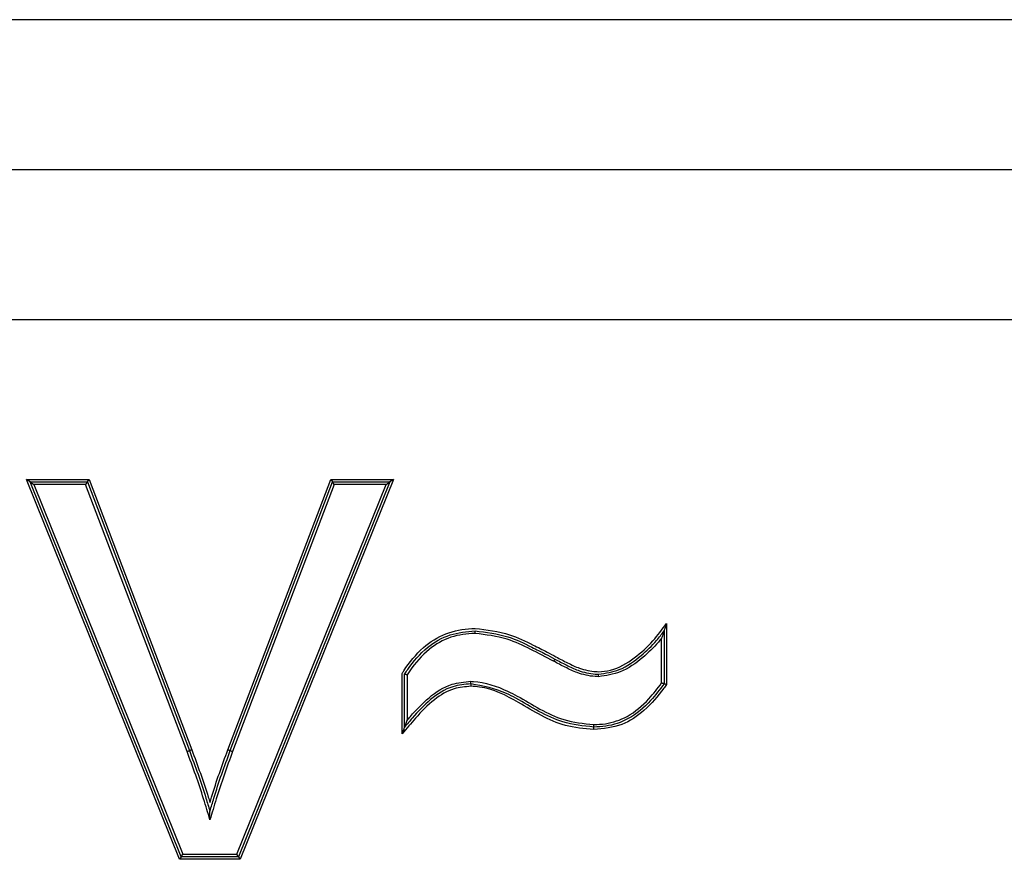
# Model space of a CAD drawing. Units: millimetres. Extents: x 7 to 286, y 8 to 196.
# Drawn here: x 198 to 199, y 130 to 131 of the extents above; entities that cross this region are included whole.
import ezdxf

# ---------------------------------------------------------------- set-up
doc = ezdxf.new("R2010")
doc.units = ezdxf.units.MM

msp = doc.modelspace()

# ---------------------------------------------------------------- linework, layer by layer
at = {"color": 7, "linetype": 'Continuous', "lineweight": 25}
for p, q in [((199.76836, 131.0795), (195.55757, 131.0795)), ((195.55757, 130.9295), (199.76836, 130.9295)), ((195.55757, 130.7795), (199.76836, 130.7795)), ((198.49075, 130.2395), (198.33752, 130.6195)), ((198.34123, 130.617), (198.33752, 130.6195)), ((198.33752, 130.6195), (198.40027, 130.6195)), ((198.49244, 130.242), (198.34123, 130.617)), ((198.34123, 130.617), (198.34493, 130.6145)), ((198.34123, 130.617), (198.39854, 130.617)), ((198.34493, 130.6145), (198.49413, 130.2445)), ((198.39682, 130.6145), (198.34493, 130.6145)), ((198.39854, 130.617), (198.39682, 130.6145)), ((198.49822, 130.34734), (198.39682, 130.6145)), ((198.39854, 130.617), (198.40027, 130.6195)), ((198.39854, 130.617), (198.50056, 130.34822)), ((198.40027, 130.6195), (198.5029, 130.3491)), ((198.53916, 130.34911), (198.64201, 130.6195)), ((198.5415, 130.34822), (198.64373, 130.617)), ((198.64546, 130.6145), (198.54384, 130.34735)), ((198.54807, 130.2445), (198.69735, 130.6145)), ((198.70105, 130.617), (198.54976, 130.242)), ((198.70475, 130.6195), (198.55145, 130.2395)), ((198.64201, 130.6195), (198.64373, 130.617)), ((198.64201, 130.6195), (198.70475, 130.6195)), ((198.64546, 130.6145), (198.64373, 130.617)), ((198.64373, 130.617), (198.70105, 130.617)), ((198.69735, 130.6145), (198.64546, 130.6145)), ((198.69735, 130.6145), (198.70105, 130.617)), ((198.70475, 130.6195), (198.70105, 130.617)), ((198.97797, 130.47538), (198.97797, 130.41426)), ((198.97546, 130.46796), (198.97546, 130.41508)), ((198.97296, 130.4159), (198.97296, 130.46064)), ((198.71335, 130.36501), (198.71335, 130.42544)), ((198.71585, 130.37181), (198.71585, 130.4247)), ((198.71835, 130.42395), (198.71835, 130.3786)), ((198.49244, 130.242), (198.49075, 130.2395)), ((198.55145, 130.2395), (198.49075, 130.2395)), ((198.49244, 130.242), (198.49413, 130.2445)), ((198.54976, 130.242), (198.49244, 130.242)), ((198.49413, 130.2445), (198.54807, 130.2445)), ((198.54976, 130.242), (198.54807, 130.2445)), ((198.54976, 130.242), (198.55145, 130.2395))]:
    msp.add_line(p, q, dxfattribs=at)
at = {"color": 7, "linetype": 'Continuous', "lineweight": 25, "flags": 128}
for points in [[(198.49822, 130.34734), (198.49867, 130.34751), (198.49911, 130.34768), (198.49952, 130.34783), (198.49987, 130.34796), (198.50016, 130.34807), (198.50038, 130.34816), (198.50051, 130.34821), (198.50056, 130.34822)], [(198.5029, 130.3491), (198.50244, 130.34893), (198.502, 130.34877), (198.5016, 130.34861), (198.50124, 130.34848), (198.50095, 130.34837), (198.50073, 130.34829), (198.5006, 130.34824), (198.50056, 130.34822)], [(198.53916, 130.34911), (198.53962, 130.34894), (198.54005, 130.34877), (198.54046, 130.34862), (198.54081, 130.34848), (198.5411, 130.34837), (198.54132, 130.34829), (198.54145, 130.34824), (198.5415, 130.34822)]]:
    msp.add_lwpolyline(points, dxfattribs=at)
at = {"color": 7, "linetype": 'Continuous', "lineweight": 25}
for centre, radius, start, end in [((199.19004, 130.26261), 0.36928, 151.31412, 151.70184), ((198.81979, 131.09291), 0.79499, 249.50875, 249.68893)]:
    msp.add_arc(centre, radius, start, end, dxfattribs=at)
for points, knots in [([(198.90996, 130.4272), (198.91397, 130.42754), (198.92696, 130.42866), (198.94581, 130.44031), (198.96414, 130.4568), (198.97356, 130.46946), (198.97797, 130.47538)], [0, 0, 0, 0, 0.1392962, 0.451348, 0.7436135, 1, 1, 1, 1]), ([(198.97797, 130.47538), (198.97794, 130.47531), (198.97736, 130.47363), (198.9766, 130.47132), (198.97581, 130.46899), (198.97556, 130.46825), (198.97548, 130.468), (198.97547, 130.46798), (198.97546, 130.46796)], [0, 0, 0, 0, 0.023633, 0.617901, 0.842133, 0.919623, 0.964175, 1, 1, 1, 1]), ([(198.71335, 130.42544), (198.71394, 130.42635), (198.72006, 130.43569), (198.73261, 130.45153), (198.75657, 130.46665), (198.77536, 130.47011), (198.78529, 130.47043), (198.78638, 130.47047)], [0, 0, 0, 0, 0.0360999, 0.3740303, 0.6674816, 0.9633578, 1, 1, 1, 1]), ([(198.71585, 130.4247), (198.71691, 130.42632), (198.72334, 130.43617), (198.73683, 130.45178), (198.76075, 130.46576), (198.77791, 130.46724), (198.78639, 130.46796)], [0, 0, 0, 0, 0.06747, 0.408296, 0.70758, 1, 1, 1, 1]), ([(198.78639, 130.46546), (198.78637, 130.46546), (198.77822, 130.46519), (198.76153, 130.46313), (198.73841, 130.44984), (198.72544, 130.43476), (198.71927, 130.42535), (198.71835, 130.42395)], [0, 0, 0, 0, 0.00103, 0.293884, 0.594322, 0.939364, 1, 1, 1, 1]), ([(198.78638, 130.47047), (198.7981, 130.46908), (198.8184, 130.46667), (198.84152, 130.4554), (198.85682, 130.44777), (198.86434, 130.44367), (198.86727, 130.44208)], [0, 0, 0, 0, 0.405731, 0.703105, 0.884269, 1, 1, 1, 1]), ([(198.78639, 130.46546), (198.78639, 130.46567), (198.78639, 130.46614), (198.78639, 130.46683), (198.78639, 130.46745), (198.78638, 130.46788), (198.78639, 130.46794), (198.78639, 130.46796)], [0, 0, 0, 0, 0.15911, 0.356418, 0.570959, 0.785499, 1, 1, 1, 1]), ([(198.78639, 130.46796), (198.79755, 130.46667), (198.81739, 130.46435), (198.83999, 130.45336), (198.85543, 130.44567), (198.86299, 130.44156), (198.86609, 130.43987)], [0, 0, 0, 0, 0.392042, 0.697266, 0.875852, 1, 1, 1, 1]), ([(198.8649, 130.43767), (198.85733, 130.44166), (198.8422, 130.44963), (198.81673, 130.46187), (198.79727, 130.46418), (198.78639, 130.46546)], [0, 0, 0, 0, 0.305857, 0.611975, 1, 1, 1, 1]), ([(198.90996, 130.4247), (198.91702, 130.42574), (198.93276, 130.42808), (198.95173, 130.44209), (198.96615, 130.45577), (198.97299, 130.46472), (198.97546, 130.46796)], [0, 0, 0, 0, 0.2613118, 0.5829022, 0.8490602, 1, 1, 1, 1]), ([(198.97546, 130.46796), (198.97546, 130.46795), (198.97545, 130.46793), (198.97537, 130.46768), (198.97511, 130.46694), (198.97434, 130.46463), (198.97357, 130.46235), (198.97299, 130.46071), (198.97296, 130.46064)], [0, 0, 0, 0, 0.036069, 0.081084, 0.159455, 0.386317, 0.97652, 1, 1, 1, 1]), ([(198.97296, 130.46064), (198.97191, 130.45934), (198.96623, 130.45236), (198.95326, 130.4401), (198.93369, 130.42569), (198.91736, 130.42328), (198.90996, 130.42219)], [0, 0, 0, 0, 0.0662317, 0.3555342, 0.7077494, 1, 1, 1, 1]), ([(198.90996, 130.42219), (198.90881, 130.42225), (198.90155, 130.42261), (198.88996, 130.42508), (198.87655, 130.43161), (198.86878, 130.43565), (198.8649, 130.43767)], [0, 0, 0, 0, 0.071537, 0.453676, 0.72667, 1, 1, 1, 1]), ([(198.86609, 130.43987), (198.86994, 130.43787), (198.87762, 130.43388), (198.8907, 130.42749), (198.90192, 130.4251), (198.90887, 130.42475), (198.90996, 130.4247)], [0, 0, 0, 0, 0.278107, 0.5542332, 0.9300791, 1, 1, 1, 1]), ([(198.86727, 130.44208), (198.87115, 130.44006), (198.87891, 130.43604), (198.89184, 130.4297), (198.90265, 130.42757), (198.9091, 130.42724), (198.90996, 130.4272)], [0, 0, 0, 0, 0.2876169, 0.575277, 0.9434212, 1, 1, 1, 1]), ([(198.71835, 130.42395), (198.71828, 130.42397), (198.71806, 130.42403), (198.71758, 130.42418), (198.71693, 130.42437), (198.71633, 130.42455), (198.71593, 130.42467), (198.71587, 130.42469), (198.71585, 130.4247)], [0, 0, 0, 0, 0.053505, 0.170828, 0.386269, 0.593435, 0.796466, 1, 1, 1, 1]), ([(198.71835, 130.3786), (198.71947, 130.37989), (198.72631, 130.38784), (198.7396, 130.40185), (198.76039, 130.41561), (198.77573, 130.417), (198.78211, 130.41758)], [0, 0, 0, 0, 0.066481, 0.40787, 0.753392, 1, 1, 1, 1]), ([(198.78211, 130.41508), (198.78211, 130.41511), (198.78211, 130.41516), (198.78211, 130.41559), (198.78211, 130.41623), (198.78211, 130.41693), (198.78211, 130.41739), (198.78211, 130.41758)], [0, 0, 0, 0, 0.214474, 0.428969, 0.643486, 0.85543, 1, 1, 1, 1]), ([(198.78211, 130.41758), (198.78301, 130.41755), (198.79573, 130.41705), (198.81167, 130.41155), (198.84075, 130.39665), (198.8672, 130.37827), (198.89491, 130.37538), (198.90513, 130.37431)], [0, 0, 0, 0, 0.020352, 0.290206, 0.371573, 0.768254, 1, 1, 1, 1]), ([(198.90513, 130.37431), (198.90901, 130.37448), (198.92051, 130.37498), (198.94071, 130.38196), (198.9591, 130.39769), (198.96885, 130.4105), (198.97296, 130.4159)], [0, 0, 0, 0, 0.140255, 0.416605, 0.754123, 1, 1, 1, 1]), ([(198.90996, 130.42219), (198.90996, 130.42235), (198.90996, 130.42282), (198.90996, 130.42353), (198.90996, 130.42418), (198.90996, 130.42461), (198.90996, 130.42467), (198.90996, 130.4247)], [0, 0, 0, 0, 0.124547, 0.356847, 0.571309, 0.785769, 1, 1, 1, 1]), ([(198.97546, 130.41508), (198.97544, 130.41509), (198.97539, 130.41511), (198.97499, 130.41524), (198.9744, 130.41543), (198.97375, 130.41564), (198.97326, 130.41581), (198.97303, 130.41588), (198.97296, 130.4159)], [0, 0, 0, 0, 0.201183, 0.402024, 0.607664, 0.822566, 0.948278, 1, 1, 1, 1]), ([(198.7821, 130.41258), (198.77648, 130.41209), (198.76331, 130.41096), (198.74399, 130.39907), (198.72792, 130.38232), (198.71778, 130.37028), (198.71335, 130.36501)], [0, 0, 0, 0, 0.193875, 0.453957, 0.761215, 1, 1, 1, 1]), ([(198.78211, 130.41508), (198.776, 130.41453), (198.76126, 130.41319), (198.74109, 130.39981), (198.72658, 130.38446), (198.71841, 130.37483), (198.71585, 130.37181)], [0, 0, 0, 0, 0.222588, 0.536979, 0.854733, 1, 1, 1, 1]), ([(198.78211, 130.41508), (198.78211, 130.41505), (198.78211, 130.415), (198.7821, 130.41457), (198.7821, 130.41393), (198.7821, 130.41323), (198.7821, 130.41277), (198.7821, 130.41258)], [0, 0, 0, 0, 0.214474, 0.428971, 0.643486, 0.85543, 1, 1, 1, 1]), ([(198.90517, 130.36931), (198.89551, 130.37017), (198.86831, 130.37261), (198.83337, 130.39538), (198.80197, 130.41132), (198.78507, 130.41239), (198.7821, 130.41258)], [0, 0, 0, 0, 0.218388, 0.615162, 0.932485, 1, 1, 1, 1]), ([(198.90515, 130.37181), (198.89463, 130.37292), (198.8665, 130.37587), (198.83969, 130.39417), (198.81013, 130.40977), (198.79437, 130.41276), (198.78211, 130.41508)], [0, 0, 0, 0, 0.238657, 0.638084, 0.718491, 1, 1, 1, 1]), ([(198.97546, 130.41508), (198.97114, 130.40937), (198.96103, 130.39602), (198.9419, 130.3797), (198.92105, 130.37251), (198.90914, 130.37199), (198.90515, 130.37181)], [0, 0, 0, 0, 0.249912, 0.584388, 0.860855, 1, 1, 1, 1]), ([(198.97797, 130.41426), (198.97707, 130.41304), (198.9703, 130.40383), (198.95721, 130.38837), (198.93314, 130.37208), (198.91473, 130.37026), (198.90517, 130.36931)], [0, 0, 0, 0, 0.051012, 0.38537, 0.681066, 1, 1, 1, 1]), ([(198.97797, 130.41426), (198.9779, 130.41428), (198.97767, 130.41435), (198.97718, 130.41452), (198.97653, 130.41473), (198.97594, 130.41492), (198.97554, 130.41506), (198.97549, 130.41507), (198.97546, 130.41508)], [0, 0, 0, 0, 0.051697, 0.177341, 0.392045, 0.597743, 0.798914, 1, 1, 1, 1]), ([(198.71835, 130.3786), (198.71833, 130.37854), (198.71776, 130.37707), (198.71702, 130.37498), (198.71623, 130.37285), (198.71596, 130.37211), (198.71586, 130.37185), (198.71585, 130.37182), (198.71585, 130.37181)], [0, 0, 0, 0, 0.024394, 0.582033, 0.821931, 0.908741, 0.959385, 1, 1, 1, 1]), ([(198.71585, 130.37181), (198.71584, 130.3718), (198.71584, 130.37177), (198.71574, 130.37152), (198.71547, 130.37077), (198.71468, 130.36864), (198.71394, 130.36654), (198.71337, 130.36507), (198.71335, 130.36501)], [0, 0, 0, 0, 0.040516, 0.091164, 0.177756, 0.417103, 0.975582, 1, 1, 1, 1]), ([(198.90515, 130.37181), (198.90515, 130.37184), (198.90515, 130.37189), (198.90515, 130.37232), (198.90515, 130.37294), (198.90514, 130.37364), (198.90513, 130.37411), (198.90513, 130.37431)], [0, 0, 0, 0, 0.214494, 0.429027, 0.643564, 0.842428, 1, 1, 1, 1]), ([(198.90517, 130.36931), (198.90517, 130.36952), (198.90517, 130.36998), (198.90516, 130.37068), (198.90516, 130.3713), (198.90515, 130.37173), (198.90515, 130.37178), (198.90515, 130.37181)], [0, 0, 0, 0, 0.157591, 0.356321, 0.571002, 0.78552, 1, 1, 1, 1]), ([(198.52113, 130.27898), (198.51906, 130.28598), (198.51461, 130.30101), (198.50705, 130.32384), (198.50116, 130.33951), (198.49822, 130.34734)], [0, 0, 0, 0, 0.303867, 0.652006, 1, 1, 1, 1]), ([(198.50056, 130.34822), (198.5035, 130.34037), (198.5094, 130.32466), (198.51613, 130.30442), (198.51984, 130.29202), (198.52114, 130.28768)], [0, 0, 0, 0, 0.393234, 0.787232, 1, 1, 1, 1]), ([(198.5029, 130.3491), (198.50584, 130.34127), (198.51172, 130.3256), (198.51761, 130.30794), (198.52059, 130.29814), (198.52114, 130.29634)], [0, 0, 0, 0, 0.449571, 0.899184, 1, 1, 1, 1]), ([(198.54384, 130.34735), (198.54091, 130.33951), (198.53506, 130.32383), (198.5277, 130.30096), (198.52322, 130.28596), (198.52113, 130.27898)], [0, 0, 0, 0, 0.348314, 0.696693, 1, 1, 1, 1]), ([(198.52114, 130.29634), (198.52168, 130.29811), (198.52466, 130.30789), (198.53039, 130.32558), (198.53623, 130.34127), (198.53916, 130.34911)], [0, 0, 0, 0, 0.099442, 0.549606, 1, 1, 1, 1]), ([(198.52114, 130.28768), (198.52244, 130.292), (198.52616, 130.30437), (198.5327, 130.32464), (198.53857, 130.34037), (198.5415, 130.34822)], [0, 0, 0, 0, 0.211967, 0.606389, 1, 1, 1, 1]), ([(198.52113, 130.27898), (198.52113, 130.27905), (198.52113, 130.28115), (198.52113, 130.28389), (198.52114, 130.28664), (198.52114, 130.28739), (198.52114, 130.28764), (198.52114, 130.28766), (198.52114, 130.28768)], [0, 0, 0, 0, 0.022544, 0.664778, 0.866142, 0.932476, 0.969878, 1, 1, 1, 1])]:
    msp.add_open_spline(points, degree=3, knots=knots, dxfattribs=at)

doc.saveas('drawing.dxf')
